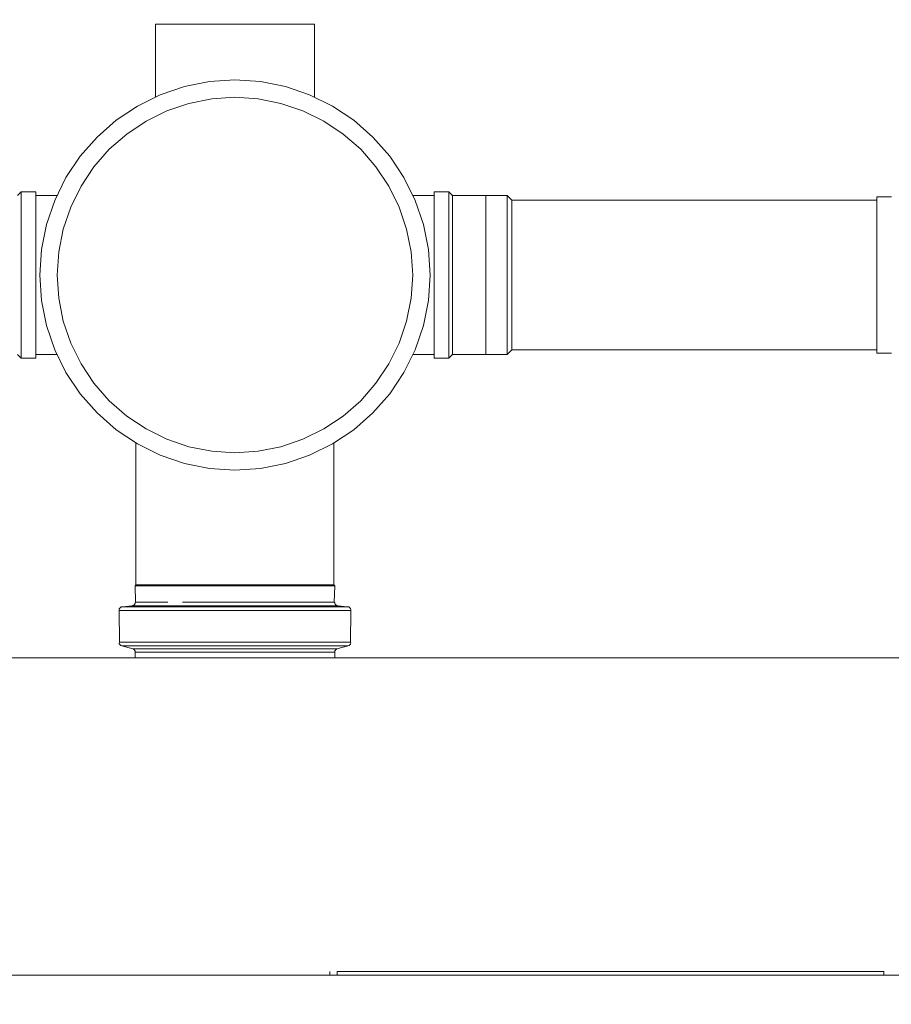
# Model space of a CAD drawing. Units: centimetres. Extents: x -17366 to -15244, y 30230 to 30973.
# Drawn here: x -15511 to -15487, y 30556 to 30583 of the extents above; entities that cross this region are included whole.
import ezdxf

# ---------------------------------------------------------------- set-up
doc = ezdxf.new("R2010")
doc.units = ezdxf.units.CM
doc.layers.get('0').update_dxf_attribs({"color": 4, "lineweight": 0})
doc.layers.get('DEFPOINTS').update_dxf_attribs({"lineweight": 0})
for name, color, linetype, lineweight in [('Alvenaria tanque', 2, 'Continuous', 0), ('Cotas isométrico', 1, 'Continuous', 0), ('Fundação tanque', 4, 'Continuous', 0), ('Instalação sanitaria tanque', 4, 'Continuous', 0)]:
    doc.layers.add(name, color=color, linetype=linetype, lineweight=lineweight)
doc.styles.add('STYLE-LETRAS', font='LETRAS.SHX')
doc.dimstyles.get("Standard").update_dxf_attribs({"dimscale": 10, "dimtxt": 0.45, "dimasz": 0.95, "dimexe": 0.225, "dimexo": 1.5, "dimgap": 0.225, "dimtad": 1, "dimdec": 0, "dimzin": 1, "dimdsep": 46, "dimtxsty": 'STYLE-LETRAS', "dimblk": 'DOTSMALL', "dimcen": 0, "dimadec": 0, "dimazin": 0, "dimtfac": 1, "dimtdec": 0, "dimtofl": 0, "dimtmove": 0, "dimatfit": 3, "dimfxl": 1, "dimtolj": 1, "dimtzin": 1, "dimarcsym": 0})

# ---------------------------------------------------------------- blocks, each defined once
blk = doc.blocks.new('_DotSmall')
at = {"color": 0, "linetype": 'ByBlock', "const_width": 0.5}
blk.add_lwpolyline([(-0.0625, 0, 1), (0.0625, 0, 1)], format="xyb", close=True, dxfattribs=at)
blk = doc.blocks.new('*D11')
at = {"layer": 'Cotas isométrico', "color": 0, "linetype": 'ByBlock', "lineweight": -2, "transparency": 16777216}
for p, q in [((-15505.071, 30595.947), (-15505.071, 30710.72)), ((-15473.429, 30594.224), (-15473.429, 30710.72)), ((-15473.429, 30708.47), (-15505.071, 30708.47))]:
    blk.add_line(p, q, dxfattribs=at)
at = {"layer": 'DEFPOINTS', "color": 0, "transparency": 16777216}
for p in [(-15505.071, 30708.47), (-15505.071, 30580.947), (-15473.429, 30579.224)]:
    blk.add_point(p, dxfattribs=at)
at = {"layer": 'Cotas isométrico', "color": 0, "lineweight": -2, "transparency": 16777216, "xscale": 9.5, "yscale": 9.5, "zscale": 9.5, "rotation": 180}
blk.add_blockref('_DotSmall', (-15505.071, 30708.47), dxfattribs=at)
at = {"layer": 'Cotas isométrico', "color": 0, "lineweight": -2, "transparency": 16777216, "xscale": 9.5, "yscale": 9.5, "zscale": 9.5}
blk.add_blockref('_DotSmall', (-15473.429, 30708.47), dxfattribs=at)
at = {"layer": 'Cotas isométrico', "color": 0, "transparency": 16777216, "insert": (-15489.25, 30703.97), "char_height": 4.5, "attachment_point": 5, "rotation": 180, "style": 'STYLE-LETRAS'}
blk.add_mtext('\\A1;32', dxfattribs=at)
blk = doc.blocks.new('*D18')
at = {"layer": 'Cotas isométrico', "color": 0, "linetype": 'ByBlock', "lineweight": -2, "transparency": 16777216}
for p, q in [((-15524.946, 30576.072), (-15611.307, 30576.072)), ((-15609.057, 30565.572), (-15609.057, 30576.072)), ((-15563.171, 30565.572), (-15611.307, 30565.572))]:
    blk.add_line(p, q, dxfattribs=at)
at = {"layer": 'DEFPOINTS', "color": 0, "transparency": 16777216}
for p in [(-15609.057, 30576.072), (-15509.946, 30576.072), (-15548.171, 30565.572)]:
    blk.add_point(p, dxfattribs=at)
at = {"layer": 'Cotas isométrico', "color": 0, "lineweight": -2, "transparency": 16777216, "xscale": 9.5, "yscale": 9.5, "zscale": 9.5}
for p, rotation in [((-15609.057, 30576.072), 90), ((-15609.057, 30565.572), 270)]:
    blk.add_blockref('_DotSmall', p, dxfattribs=dict(at, rotation=rotation))
at = {"layer": 'Cotas isométrico', "color": 0, "transparency": 16777216, "insert": (-15604.557, 30570.822), "char_height": 4.5, "attachment_point": 5, "rotation": 270, "style": 'STYLE-LETRAS'}
blk.add_mtext('\\A1;10', dxfattribs=at)
blk = doc.blocks.new('*D51')
at = {"layer": 'Cotas isométrico', "color": 0, "linetype": 'ByBlock', "lineweight": -2, "transparency": 16777216}
for p, q in [((-15556.676, 30541.972), (-15556.676, 30508.328)), ((-15456.675, 30541.972), (-15456.675, 30508.328)), ((-15456.675, 30510.578), (-15556.676, 30510.578))]:
    blk.add_line(p, q, dxfattribs=at)
at = {"layer": 'DEFPOINTS', "color": 0, "transparency": 16777216}
for p in [(-15556.676, 30556.972), (-15456.675, 30556.972), (-15556.676, 30510.578)]:
    blk.add_point(p, dxfattribs=at)
at = {"layer": 'Cotas isométrico', "color": 0, "lineweight": -2, "transparency": 16777216, "xscale": 9.5, "yscale": 9.5, "zscale": 9.5, "rotation": 180}
blk.add_blockref('_DotSmall', (-15556.676, 30510.578), dxfattribs=at)
at = {"layer": 'Cotas isométrico', "color": 0, "lineweight": -2, "transparency": 16777216, "xscale": 9.5, "yscale": 9.5, "zscale": 9.5}
blk.add_blockref('_DotSmall', (-15456.675, 30510.578), dxfattribs=at)
at = {"layer": 'Cotas isométrico', "color": 0, "transparency": 16777216, "insert": (-15496.406, 30506.078), "char_height": 4.5, "attachment_point": 5, "rotation": 180, "style": 'STYLE-LETRAS'}
blk.add_mtext('\\A1;100', dxfattribs=at)

msp = doc.modelspace()

# ---------------------------------------------------------------- linework, layer by layer
at = {"layer": 'Alvenaria tanque', "linetype": 'Continuous', "lineweight": 0}
for p, q in [((-15502.273, 30556.972), (-15502.273, 30556.972)), ((-15502.273, 30556.972), (-15502.273, 30556.972)), ((-15487.074, 30556.972), (-15487.074, 30556.972)), ((-15487.074, 30556.972), (-15487.074, 30556.972))]:
    msp.add_line(p, q, dxfattribs=at)
at = {"layer": 'Alvenaria tanque', "linetype": 'Continuous', "lineweight": 0, "flags": 128}
msp.add_lwpolyline([(-15571.671, 30556.872), (-15441.675, 30556.872)], close=True, dxfattribs=at)
for points in [[(-15502.473, 30556.972), (-15502.473, 30556.972), (-15502.473, 30556.872)], [(-15502.273, 30556.972), (-15502.273, 30556.872)], [(-15502.273, 30556.972), (-15502.273, 30556.972), (-15487.274, 30556.972), (-15487.274, 30556.972), (-15487.274, 30556.872)]]:
    msp.add_lwpolyline(points, dxfattribs=at)
at = {"layer": 'Fundação tanque', "linetype": 'Continuous', "lineweight": 0, "flags": 128}
for points in [[(-15466.174, 30625.57), (-15466.174, 30565.572), (-15528.609, 30565.572)], [(-15466.174, 30565.572), (-15528.609, 30565.572)]]:
    msp.add_lwpolyline(points, dxfattribs=at)
at = {"layer": 'Instalação sanitaria tanque', "linetype": 'Continuous', "lineweight": 0}
for p, q in [((-15508.854, 30579.855), (-15508.854, 30579.855)), ((-15508.518, 30579.519), (-15508.518, 30579.519)), ((-15509.316, 30579.328), (-15509.316, 30579.328)), ((-15508.939, 30579.039), (-15508.939, 30579.039)), ((-15509.705, 30578.747), (-15509.705, 30578.747)), ((-15510.014, 30578.119), (-15510.014, 30578.119)), ((-15500.568, 30577.937), (-15500.568, 30577.937)), ((-15510.239, 30577.456), (-15510.239, 30577.456)), ((-15509.78, 30577.333), (-15509.78, 30577.333)), ((-15510.421, 30576.072), (-15510.421, 30576.072)), ((-15500.197, 30576.072), (-15500.197, 30576.072)), ((-15500.238, 30575.435), (-15500.238, 30575.435)), ((-15510.376, 30575.373), (-15510.376, 30575.373)), ((-15510.239, 30574.687), (-15510.239, 30574.687)), ((-15500.363, 30574.81), (-15500.363, 30574.81)), ((-15509.575, 30574.206), (-15509.575, 30574.206)), ((-15510.014, 30574.024), (-15510.014, 30574.024)), ((-15499.609, 30573.811), (-15499.609, 30573.792)), ((-15499.209, 30573.811), (-15499.209, 30573.792)), ((-15498.192, 30573.892), (-15497.609, 30573.892)), ((-15497.609, 30573.91), (-15497.609, 30573.892)), ((-15509.705, 30573.397), (-15509.705, 30573.397)), ((-15509.316, 30572.815), (-15509.316, 30572.815)), ((-15501.624, 30572.625), (-15501.624, 30572.625)), ((-15508.854, 30572.289), (-15508.854, 30572.289))]:
    msp.add_line(p, q, dxfattribs=at)
at = {"layer": 'Instalação sanitaria tanque', "linetype": 'Continuous', "lineweight": 0, "flags": 128}
for points in [[(-15507.251, 30582.951), (-15507.251, 30580.949)], [(-15507.251, 30582.951), (-15507.177, 30582.951), (-15506.959, 30582.951)], [(-15506.959, 30582.951), (-15506.613, 30582.951)], [(-15506.613, 30582.951), (-15506.161, 30582.951)], [(-15506.161, 30582.951), (-15505.636, 30582.951)], [(-15505.071, 30582.951), (-15505.636, 30582.951)], [(-15505.071, 30582.951), (-15504.507, 30582.951), (-15503.982, 30582.951)], [(-15503.982, 30582.951), (-15503.53, 30582.951), (-15503.184, 30582.951)], [(-15503.184, 30582.951), (-15502.966, 30582.951), (-15502.892, 30582.951)], [(-15502.892, 30582.951), (-15502.892, 30580.949)], [(-15505.071, 30581.421), (-15505.77, 30581.376), (-15506.456, 30581.239), (-15507.119, 30581.014), (-15507.746, 30580.705), (-15508.328, 30580.316), (-15508.854, 30579.855), (-15509.316, 30579.328), (-15509.705, 30578.747), (-15510.014, 30578.119), (-15510.239, 30577.456), (-15510.376, 30576.77), (-15510.376, 30576.77), (-15510.421, 30576.072), (-15510.376, 30575.373), (-15510.239, 30574.687), (-15510.014, 30574.024), (-15510.014, 30574.024), (-15509.705, 30573.397), (-15509.316, 30572.815), (-15508.854, 30572.289), (-15508.328, 30571.827), (-15507.746, 30571.439), (-15507.119, 30571.129), (-15506.456, 30570.904), (-15505.77, 30570.768), (-15505.071, 30570.722)], [(-15505.071, 30581.421), (-15504.373, 30581.376), (-15503.687, 30581.239), (-15503.024, 30581.014), (-15502.397, 30580.705), (-15501.815, 30580.316), (-15501.289, 30579.855), (-15500.827, 30579.328), (-15500.438, 30578.747), (-15500.129, 30578.119), (-15499.904, 30577.456), (-15499.767, 30576.77), (-15499.722, 30576.072), (-15499.767, 30575.373), (-15499.904, 30574.687), (-15500.129, 30574.024), (-15500.438, 30573.397), (-15500.827, 30572.815), (-15501.289, 30572.289), (-15501.815, 30571.827), (-15502.397, 30571.439), (-15503.024, 30571.129), (-15503.687, 30570.904), (-15504.373, 30570.768), (-15505.071, 30570.722)], [(-15505.071, 30581.421), (-15505.071, 30581.421)], [(-15505.071, 30580.947), (-15505.708, 30580.905), (-15506.333, 30580.78), (-15506.937, 30580.575), (-15507.509, 30580.293), (-15508.039, 30579.939), (-15508.518, 30579.519), (-15508.939, 30579.039), (-15509.293, 30578.509), (-15509.575, 30577.937), (-15509.78, 30577.333), (-15509.905, 30576.708), (-15509.946, 30576.072), (-15509.905, 30575.435), (-15509.78, 30574.81), (-15509.575, 30574.206), (-15509.293, 30573.634), (-15508.939, 30573.104), (-15508.518, 30572.625), (-15508.039, 30572.204), (-15507.509, 30571.85), (-15506.937, 30571.568), (-15506.333, 30571.363), (-15505.708, 30571.239), (-15505.071, 30571.197)], [(-15505.071, 30580.947), (-15505.708, 30580.905), (-15505.708, 30580.905), (-15506.333, 30580.78), (-15506.937, 30580.575), (-15507.509, 30580.293), (-15508.039, 30579.939), (-15508.518, 30579.519), (-15508.939, 30579.039), (-15509.293, 30578.509), (-15509.575, 30577.937), (-15509.575, 30577.937), (-15509.78, 30577.333), (-15509.905, 30576.708), (-15509.946, 30576.072), (-15509.946, 30576.072), (-15509.905, 30575.435), (-15509.905, 30575.435), (-15509.78, 30574.81), (-15509.78, 30574.81), (-15509.575, 30574.206), (-15509.293, 30573.634), (-15508.939, 30573.104), (-15508.518, 30572.625), (-15508.518, 30572.625), (-15508.039, 30572.204), (-15507.509, 30571.85), (-15506.937, 30571.568), (-15506.333, 30571.363), (-15505.708, 30571.239), (-15505.071, 30571.197)], [(-15505.071, 30580.947), (-15504.435, 30580.905), (-15503.81, 30580.78), (-15503.206, 30580.575), (-15502.634, 30580.293), (-15502.104, 30579.939), (-15501.624, 30579.519), (-15501.204, 30579.039), (-15500.85, 30578.509), (-15500.568, 30577.937), (-15500.363, 30577.333), (-15500.238, 30576.708), (-15500.197, 30576.072), (-15500.238, 30575.435), (-15500.363, 30574.81), (-15500.568, 30574.206), (-15500.85, 30573.634), (-15501.204, 30573.104), (-15501.624, 30572.625), (-15502.104, 30572.204), (-15502.634, 30571.85), (-15503.206, 30571.568), (-15503.81, 30571.363), (-15504.435, 30571.239), (-15505.071, 30571.197)], [(-15505.071, 30580.947), (-15504.435, 30580.905), (-15504.435, 30580.905), (-15503.81, 30580.78), (-15503.206, 30580.575), (-15502.634, 30580.293), (-15502.634, 30580.293), (-15502.104, 30579.939), (-15501.624, 30579.519), (-15501.624, 30579.519), (-15501.204, 30579.039), (-15501.204, 30579.039), (-15500.85, 30578.509), (-15500.568, 30577.937), (-15500.363, 30577.333), (-15500.363, 30577.333), (-15500.238, 30576.708), (-15500.197, 30576.072), (-15500.238, 30575.435), (-15500.363, 30574.81), (-15500.568, 30574.206), (-15500.568, 30574.206), (-15500.85, 30573.634), (-15501.204, 30573.104), (-15501.624, 30572.625), (-15502.104, 30572.204), (-15502.104, 30572.204), (-15502.634, 30571.85), (-15502.634, 30571.85), (-15503.206, 30571.568), (-15503.81, 30571.363), (-15504.435, 30571.239), (-15505.071, 30571.197)], [(-15505.071, 30580.947), (-15505.071, 30580.947)], [(-15506.333, 30580.78), (-15506.333, 30580.78)], [(-15503.81, 30580.78), (-15503.81, 30580.78)], [(-15503.206, 30580.575), (-15503.206, 30580.575)], [(-15502.104, 30579.939), (-15502.104, 30579.939)], [(-15509.293, 30578.509), (-15509.293, 30578.509)], [(-15500.85, 30578.509), (-15500.85, 30578.509)], [(-15510.934, 30578.352), (-15511.034, 30578.252)], [(-15510.934, 30578.352), (-15510.934, 30578.332), (-15510.934, 30578.274), (-15510.934, 30578.178), (-15510.934, 30578.046), (-15510.934, 30577.88), (-15510.934, 30577.684), (-15510.934, 30577.46), (-15510.934, 30577.212), (-15510.934, 30576.944), (-15510.934, 30576.662), (-15510.934, 30576.369), (-15510.934, 30576.072), (-15510.934, 30575.774), (-15510.934, 30575.482), (-15510.934, 30575.199), (-15510.934, 30574.932), (-15510.934, 30574.684), (-15510.934, 30574.46), (-15510.934, 30574.263), (-15510.934, 30574.097), (-15510.934, 30573.965), (-15510.934, 30573.869), (-15510.934, 30573.811), (-15510.934, 30573.792), (-15510.534, 30573.792)], [(-15510.934, 30578.352), (-15510.534, 30578.352), (-15510.534, 30578.332), (-15510.534, 30578.274), (-15510.534, 30578.178), (-15510.534, 30578.046), (-15510.534, 30577.88), (-15510.534, 30577.684), (-15510.534, 30577.46), (-15510.534, 30577.212), (-15510.534, 30576.944), (-15510.534, 30576.662), (-15510.534, 30576.369), (-15510.534, 30576.072), (-15510.534, 30575.774), (-15510.534, 30575.482), (-15510.534, 30575.199), (-15510.534, 30574.932), (-15510.534, 30574.684), (-15510.534, 30574.46), (-15510.534, 30574.263), (-15510.534, 30574.097), (-15510.534, 30573.965), (-15510.534, 30573.869), (-15510.534, 30573.811), (-15510.534, 30573.792)], [(-15510.934, 30578.352), (-15510.934, 30578.332)], [(-15510.534, 30578.352), (-15510.534, 30578.332)], [(-15509.949, 30578.252), (-15510.534, 30578.252)], [(-15499.609, 30578.252), (-15500.194, 30578.252)], [(-15499.609, 30578.352), (-15499.609, 30578.332), (-15499.609, 30578.274), (-15499.609, 30578.178), (-15499.609, 30578.046), (-15499.609, 30577.88), (-15499.609, 30577.684), (-15499.609, 30577.46), (-15499.609, 30577.212), (-15499.609, 30576.944), (-15499.609, 30576.662), (-15499.609, 30576.369), (-15499.609, 30576.072), (-15499.609, 30575.774), (-15499.609, 30575.482), (-15499.609, 30575.199), (-15499.609, 30574.932), (-15499.609, 30574.684), (-15499.609, 30574.46), (-15499.609, 30574.263), (-15499.609, 30574.097), (-15499.609, 30573.965), (-15499.609, 30573.869), (-15499.609, 30573.811), (-15499.609, 30573.792), (-15499.209, 30573.792)], [(-15499.609, 30578.352), (-15499.609, 30578.332)], [(-15499.609, 30578.352), (-15499.209, 30578.352), (-15499.209, 30578.332), (-15499.209, 30578.274), (-15499.209, 30578.178), (-15499.209, 30578.046), (-15499.209, 30577.88), (-15499.209, 30577.684), (-15499.209, 30577.46), (-15499.209, 30577.212), (-15499.209, 30576.944), (-15499.209, 30576.662), (-15499.209, 30576.369), (-15499.209, 30576.072), (-15499.209, 30575.774), (-15499.209, 30575.482), (-15499.209, 30575.199), (-15499.209, 30574.932), (-15499.209, 30574.684), (-15499.209, 30574.46), (-15499.209, 30574.263), (-15499.209, 30574.097), (-15499.209, 30573.965), (-15499.209, 30573.869), (-15499.209, 30573.811), (-15499.209, 30573.792)], [(-15499.209, 30578.352), (-15499.109, 30578.252), (-15499.109, 30578.233), (-15499.109, 30578.177), (-15499.109, 30578.086), (-15499.109, 30577.96), (-15499.109, 30577.801), (-15499.109, 30577.613), (-15499.109, 30577.399), (-15499.109, 30577.162), (-15499.109, 30576.906), (-15499.109, 30576.636), (-15499.109, 30576.356), (-15499.109, 30576.072), (-15499.109, 30575.787), (-15499.109, 30575.507), (-15499.109, 30575.237), (-15499.109, 30574.982), (-15499.109, 30574.745), (-15499.109, 30574.53), (-15499.109, 30574.342), (-15499.109, 30574.184), (-15499.109, 30574.058), (-15499.109, 30573.966), (-15499.109, 30573.91), (-15499.109, 30573.892), (-15499.209, 30573.792)], [(-15499.209, 30578.352), (-15499.209, 30578.332)], [(-15498.192, 30578.252), (-15499.128, 30578.252)], [(-15498.192, 30578.252), (-15498.192, 30578.177), (-15498.192, 30577.96), (-15498.192, 30577.613), (-15498.192, 30577.162), (-15498.192, 30576.636), (-15498.192, 30576.072), (-15498.192, 30575.507), (-15498.192, 30574.982), (-15498.192, 30574.53), (-15498.192, 30574.184), (-15498.192, 30573.966), (-15498.192, 30573.892), (-15499.128, 30573.892)], [(-15498.192, 30578.252), (-15497.609, 30578.252), (-15497.609, 30578.233), (-15497.609, 30578.177), (-15497.609, 30578.086), (-15497.609, 30577.96), (-15497.609, 30577.801), (-15497.609, 30577.613), (-15497.609, 30577.399), (-15497.609, 30577.162), (-15497.609, 30576.906), (-15497.609, 30576.636), (-15497.609, 30576.356), (-15497.609, 30576.072), (-15497.609, 30575.787), (-15497.609, 30575.507), (-15497.609, 30575.237), (-15497.609, 30574.982), (-15497.609, 30574.745), (-15497.609, 30574.53), (-15497.609, 30574.342), (-15497.609, 30574.184), (-15497.609, 30574.058), (-15497.609, 30573.966), (-15497.609, 30573.91), (-15497.609, 30573.892)], [(-15497.609, 30578.252), (-15497.609, 30578.233)], [(-15497.609, 30578.252), (-15497.479, 30578.122), (-15497.479, 30578.104), (-15497.479, 30578.052), (-15497.479, 30577.966), (-15497.479, 30577.847), (-15497.479, 30577.698), (-15497.479, 30577.521), (-15497.479, 30577.32), (-15497.479, 30577.097), (-15497.479, 30576.856), (-15497.479, 30576.602), (-15497.479, 30576.339), (-15497.479, 30576.072), (-15497.479, 30575.804), (-15497.479, 30575.541), (-15497.479, 30575.287), (-15497.479, 30575.047), (-15497.479, 30574.824), (-15497.479, 30574.622), (-15497.479, 30574.445), (-15497.479, 30574.296), (-15497.479, 30574.178), (-15497.479, 30574.092), (-15497.479, 30574.039), (-15497.479, 30574.022), (-15487.469, 30574.022)], [(-15487.069, 30578.212), (-15487.469, 30578.212), (-15487.469, 30578.193), (-15487.469, 30578.139), (-15487.469, 30578.049), (-15487.469, 30577.925), (-15487.469, 30577.769), (-15487.469, 30577.585), (-15487.469, 30577.374), (-15487.469, 30577.142), (-15487.469, 30576.891), (-15487.469, 30576.626), (-15487.469, 30576.351), (-15487.469, 30576.072), (-15487.469, 30575.792), (-15487.469, 30575.518), (-15487.469, 30575.253), (-15487.469, 30575.002), (-15487.469, 30574.769), (-15487.469, 30574.559), (-15487.469, 30574.374), (-15487.469, 30574.218), (-15487.469, 30574.095), (-15487.469, 30574.005), (-15487.469, 30573.95), (-15487.469, 30573.932)], [(-15487.469, 30578.212), (-15487.469, 30578.193)], [(-15497.479, 30578.122), (-15497.479, 30578.104)], [(-15497.479, 30578.122), (-15487.469, 30578.122)], [(-15509.905, 30576.708), (-15509.905, 30576.708)], [(-15500.238, 30576.708), (-15500.238, 30576.708)], [(-15511.034, 30573.892), (-15510.934, 30573.792)], [(-15510.934, 30573.811), (-15510.934, 30573.792)], [(-15509.949, 30573.892), (-15510.534, 30573.892)], [(-15510.534, 30573.811), (-15510.534, 30573.792)], [(-15499.609, 30573.892), (-15500.194, 30573.892)], [(-15497.479, 30574.039), (-15497.479, 30574.022), (-15497.609, 30573.892)], [(-15487.469, 30573.95), (-15487.469, 30573.932)], [(-15487.069, 30573.932), (-15487.469, 30573.932)], [(-15509.293, 30573.634), (-15509.293, 30573.634)], [(-15500.85, 30573.634), (-15500.85, 30573.634)], [(-15508.939, 30573.104), (-15508.939, 30573.104)], [(-15501.204, 30573.104), (-15501.204, 30573.104)], [(-15507.786, 30571.465), (-15507.786, 30567.577), (-15507.806, 30567.549), (-15507.795, 30567.099), (-15507.807, 30567.086), (-15507.81, 30567.073), (-15507.814, 30567.06), (-15507.82, 30567.049), (-15507.827, 30567.038), (-15507.836, 30567.028), (-15507.846, 30567.019), (-15507.856, 30567.012), (-15507.868, 30567.006), (-15507.88, 30567.002), (-15507.893, 30566.999), (-15507.898, 30566.999), (-15508.147, 30566.976), (-15508.167, 30566.975), (-15508.177, 30566.973), (-15508.19, 30566.969), (-15508.201, 30566.963), (-15508.212, 30566.956), (-15508.222, 30566.947), (-15508.231, 30566.937), (-15508.238, 30566.926), (-15508.244, 30566.915), (-15508.248, 30566.902), (-15508.251, 30566.889), (-15508.251, 30566.876), (-15508.238, 30566), (-15508.251, 30565.987), (-15508.248, 30565.974), (-15508.244, 30565.962), (-15508.238, 30565.95), (-15508.231, 30565.939), (-15508.222, 30565.929), (-15508.212, 30565.921), (-15508.201, 30565.913), (-15508.19, 30565.908), (-15508.177, 30565.903), (-15507.869, 30565.824), (-15507.868, 30565.82), (-15507.856, 30565.814), (-15507.846, 30565.807), (-15507.836, 30565.798), (-15507.827, 30565.788), (-15507.82, 30565.777), (-15507.814, 30565.765), (-15507.81, 30565.753), (-15507.807, 30565.74), (-15507.806, 30565.727), (-15507.806, 30565.572)], [(-15502.357, 30571.465), (-15502.357, 30567.577), (-15502.337, 30567.549), (-15502.348, 30567.099), (-15502.336, 30567.086), (-15502.333, 30567.073), (-15502.329, 30567.06), (-15502.323, 30567.049), (-15502.316, 30567.038), (-15502.307, 30567.028), (-15502.297, 30567.019), (-15502.287, 30567.012), (-15502.275, 30567.006), (-15502.262, 30567.002), (-15502.25, 30566.999), (-15502.245, 30566.999), (-15501.996, 30566.976), (-15502.101, 30566.976), (-15502.307, 30566.976), (-15502.607, 30566.976)], [(-15507.713, 30567.549), (-15507.783, 30567.549), (-15507.806, 30567.549), (-15507.795, 30567.099), (-15507.807, 30567.086)], [(-15507.783, 30567.549), (-15507.806, 30567.549)], [(-15507.694, 30567.577), (-15507.763, 30567.577), (-15507.786, 30567.577)], [(-15507.763, 30567.577), (-15507.786, 30567.577)], [(-15507.598, 30567.549), (-15507.713, 30567.549)], [(-15507.423, 30567.577), (-15507.58, 30567.577), (-15507.694, 30567.577)], [(-15507.44, 30567.549), (-15507.598, 30567.549)], [(-15506.736, 30567.549), (-15507.005, 30567.549), (-15507.241, 30567.549), (-15507.44, 30567.549)], [(-15507.225, 30567.577), (-15507.423, 30567.577)], [(-15505.774, 30567.577), (-15506.11, 30567.577), (-15506.429, 30567.577), (-15506.724, 30567.577), (-15506.991, 30567.577), (-15507.225, 30567.577)], [(-15506.439, 30567.549), (-15506.736, 30567.549)], [(-15506.118, 30567.549), (-15506.439, 30567.549)], [(-15505.071, 30567.549), (-15505.428, 30567.549), (-15505.779, 30567.549), (-15506.118, 30567.549)], [(-15505.426, 30567.577), (-15505.774, 30567.577)], [(-15505.071, 30567.577), (-15505.426, 30567.577)], [(-15503.714, 30567.577), (-15504.033, 30567.577), (-15504.369, 30567.577), (-15504.717, 30567.577), (-15505.071, 30567.577)], [(-15504.025, 30567.549), (-15504.364, 30567.549), (-15504.715, 30567.549), (-15505.071, 30567.549)], [(-15503.704, 30567.549), (-15504.025, 30567.549)], [(-15502.72, 30567.577), (-15502.918, 30567.577), (-15503.152, 30567.577), (-15503.419, 30567.577), (-15503.714, 30567.577)], [(-15502.902, 30567.549), (-15503.138, 30567.549), (-15503.407, 30567.549), (-15503.704, 30567.549)], [(-15502.703, 30567.549), (-15502.902, 30567.549)], [(-15502.38, 30567.577), (-15502.449, 30567.577), (-15502.563, 30567.577), (-15502.72, 30567.577)], [(-15502.545, 30567.549), (-15502.703, 30567.549)], [(-15502.36, 30567.549), (-15502.43, 30567.549), (-15502.545, 30567.549)], [(-15502.357, 30567.577), (-15502.38, 30567.577)], [(-15502.357, 30567.577), (-15502.38, 30567.577)], [(-15502.337, 30567.549), (-15502.36, 30567.549)], [(-15502.337, 30567.549), (-15502.36, 30567.549)], [(-15502.337, 30567.549), (-15502.348, 30567.099), (-15502.336, 30567.086)], [(-15506.914, 30567.099), (-15507.254, 30567.099), (-15507.52, 30567.099), (-15507.702, 30567.099), (-15507.795, 30567.099)], [(-15505.071, 30567.099), (-15505.574, 30567.099), (-15506.059, 30567.099)], [(-15504.569, 30567.099), (-15505.071, 30567.099)], [(-15503.632, 30567.099), (-15504.084, 30567.099), (-15504.569, 30567.099)], [(-15503.229, 30567.099), (-15503.632, 30567.099)], [(-15502.441, 30567.099), (-15502.623, 30567.099), (-15502.889, 30567.099), (-15503.229, 30567.099)], [(-15502.348, 30567.099), (-15502.441, 30567.099)], [(-15508.224, 30566.876), (-15508.251, 30566.876), (-15508.238, 30566), (-15508.251, 30565.987)], [(-15508.143, 30566.876), (-15508.224, 30566.876)], [(-15507.873, 30566.999), (-15507.898, 30566.999), (-15508.147, 30566.976), (-15508.147, 30566.976), (-15508.167, 30566.975)], [(-15505.071, 30566.976), (-15505.639, 30566.976), (-15506.187, 30566.976), (-15506.697, 30566.976), (-15507.152, 30566.976), (-15507.536, 30566.976), (-15507.836, 30566.976), (-15508.042, 30566.976), (-15508.147, 30566.976)], [(-15508.009, 30566.876), (-15508.143, 30566.876)], [(-15507.825, 30566.876), (-15508.009, 30566.876)], [(-15507.873, 30566.999), (-15507.898, 30566.999)], [(-15507.801, 30566.999), (-15507.873, 30566.999)], [(-15507.594, 30566.876), (-15507.825, 30566.876)], [(-15507.519, 30566.999), (-15507.683, 30566.999), (-15507.801, 30566.999)], [(-15507.32, 30566.876), (-15507.594, 30566.876)], [(-15507.314, 30566.999), (-15507.519, 30566.999)], [(-15507.007, 30566.876), (-15507.32, 30566.876)], [(-15506.485, 30566.999), (-15506.792, 30566.999), (-15507.07, 30566.999), (-15507.314, 30566.999)], [(-15506.288, 30566.876), (-15506.661, 30566.876), (-15507.007, 30566.876)], [(-15506.153, 30566.999), (-15506.485, 30566.999)], [(-15504.248, 30566.876), (-15504.656, 30566.876), (-15505.071, 30566.876), (-15505.487, 30566.876), (-15505.894, 30566.876), (-15506.288, 30566.876)], [(-15505.44, 30566.999), (-15505.803, 30566.999), (-15506.153, 30566.999)], [(-15504.703, 30566.999), (-15505.071, 30566.999), (-15505.44, 30566.999)], [(-15504.504, 30566.976), (-15505.071, 30566.976)], [(-15504.34, 30566.999), (-15504.703, 30566.999)], [(-15503.446, 30566.976), (-15503.956, 30566.976), (-15504.504, 30566.976)], [(-15503.658, 30566.999), (-15503.99, 30566.999), (-15504.34, 30566.999)], [(-15503.855, 30566.876), (-15504.248, 30566.876)], [(-15503.482, 30566.876), (-15503.855, 30566.876)], [(-15503.351, 30566.999), (-15503.658, 30566.999)], [(-15503.136, 30566.876), (-15503.482, 30566.876)], [(-15502.607, 30566.976), (-15502.991, 30566.976), (-15503.446, 30566.976)], [(-15503.073, 30566.999), (-15503.351, 30566.999)], [(-15502.823, 30566.876), (-15503.136, 30566.876)], [(-15502.829, 30566.999), (-15503.073, 30566.999)], [(-15502.624, 30566.999), (-15502.829, 30566.999)], [(-15502.549, 30566.876), (-15502.823, 30566.876)], [(-15502.46, 30566.999), (-15502.624, 30566.999)], [(-15502.318, 30566.876), (-15502.549, 30566.876)], [(-15502.342, 30566.999), (-15502.46, 30566.999)], [(-15501.892, 30566.876), (-15501.905, 30566), (-15501.892, 30565.987), (-15501.895, 30565.974), (-15501.899, 30565.962), (-15501.905, 30565.95), (-15501.912, 30565.939), (-15501.921, 30565.929), (-15501.931, 30565.921), (-15501.942, 30565.913), (-15501.953, 30565.908), (-15501.966, 30565.903), (-15502.274, 30565.824), (-15502.275, 30565.82), (-15502.275, 30565.82), (-15502.37, 30565.824)], [(-15502.269, 30566.999), (-15502.342, 30566.999)], [(-15502.134, 30566.876), (-15502.318, 30566.876)], [(-15502.245, 30566.999), (-15502.269, 30566.999)], [(-15502.245, 30566.999), (-15502.269, 30566.999)], [(-15502.245, 30566.999), (-15501.996, 30566.976), (-15501.974, 30566.975), (-15501.966, 30566.973), (-15501.953, 30566.969), (-15501.942, 30566.963), (-15501.931, 30566.956), (-15501.921, 30566.947), (-15501.912, 30566.937), (-15501.905, 30566.926), (-15501.899, 30566.915), (-15501.895, 30566.902), (-15501.892, 30566.889), (-15501.892, 30566.876), (-15501.919, 30566.876)], [(-15502, 30566.876), (-15502.134, 30566.876)], [(-15501.892, 30566.876), (-15501.905, 30566), (-15502.013, 30566)], [(-15501.919, 30566.876), (-15502, 30566.876)], [(-15501.996, 30566.976), (-15501.974, 30566.975)], [(-15508.13, 30566), (-15508.238, 30566)], [(-15507.918, 30566), (-15508.13, 30566)], [(-15507.214, 30566), (-15507.609, 30566), (-15507.918, 30566)], [(-15506.745, 30566), (-15507.214, 30566)], [(-15505.656, 30566), (-15506.22, 30566), (-15506.745, 30566)], [(-15504.487, 30566), (-15505.071, 30566), (-15505.656, 30566)], [(-15503.397, 30566), (-15503.923, 30566), (-15504.487, 30566)], [(-15502.929, 30566), (-15503.397, 30566)], [(-15502.534, 30566), (-15502.929, 30566)], [(-15502.225, 30566), (-15502.534, 30566)], [(-15502.013, 30566), (-15502.225, 30566)], [(-15501.905, 30566), (-15501.892, 30565.987)], [(-15507.941, 30565.903), (-15508.071, 30565.903), (-15508.151, 30565.903), (-15508.177, 30565.903)], [(-15508.177, 30565.903), (-15507.869, 30565.824)], [(-15508.151, 30565.903), (-15508.177, 30565.903)], [(-15507.535, 30565.903), (-15507.761, 30565.903), (-15507.941, 30565.903)], [(-15507.586, 30565.824), (-15507.773, 30565.824), (-15507.869, 30565.824)], [(-15504.715, 30565.727), (-15505.071, 30565.727), (-15505.428, 30565.727), (-15505.779, 30565.727), (-15506.118, 30565.727), (-15506.439, 30565.727), (-15506.736, 30565.727), (-15507.005, 30565.727), (-15507.241, 30565.727), (-15507.44, 30565.727), (-15507.598, 30565.727), (-15507.713, 30565.727), (-15507.783, 30565.727), (-15507.806, 30565.727)], [(-15507.783, 30565.727), (-15507.806, 30565.727)], [(-15507.313, 30565.824), (-15507.586, 30565.824)], [(-15505.071, 30565.903), (-15505.477, 30565.903), (-15505.875, 30565.903), (-15506.26, 30565.903), (-15506.624, 30565.903), (-15506.962, 30565.903), (-15507.268, 30565.903), (-15507.535, 30565.903)], [(-15506.55, 30565.824), (-15506.964, 30565.824), (-15507.313, 30565.824)], [(-15505.588, 30565.824), (-15506.086, 30565.824), (-15506.55, 30565.824)], [(-15504.057, 30565.824), (-15504.555, 30565.824), (-15505.071, 30565.824), (-15505.588, 30565.824)], [(-15504.666, 30565.903), (-15505.071, 30565.903)], [(-15503.704, 30565.727), (-15504.025, 30565.727), (-15504.364, 30565.727), (-15504.715, 30565.727)], [(-15504.268, 30565.903), (-15504.666, 30565.903)], [(-15503.883, 30565.903), (-15504.268, 30565.903)], [(-15503.593, 30565.824), (-15504.057, 30565.824)], [(-15503.519, 30565.903), (-15503.883, 30565.903)], [(-15502.545, 30565.727), (-15502.703, 30565.727), (-15502.902, 30565.727), (-15503.138, 30565.727), (-15503.407, 30565.727), (-15503.704, 30565.727)], [(-15503.179, 30565.824), (-15503.593, 30565.824)], [(-15502.875, 30565.903), (-15503.181, 30565.903), (-15503.519, 30565.903)], [(-15502.83, 30565.824), (-15503.179, 30565.824)], [(-15502.608, 30565.903), (-15502.875, 30565.903)], [(-15502.557, 30565.824), (-15502.83, 30565.824)], [(-15502.382, 30565.903), (-15502.608, 30565.903)], [(-15502.37, 30565.824), (-15502.557, 30565.824)], [(-15502.337, 30565.727), (-15502.36, 30565.727), (-15502.43, 30565.727), (-15502.545, 30565.727)], [(-15502.202, 30565.903), (-15502.382, 30565.903)], [(-15502.337, 30565.727), (-15502.36, 30565.727)], [(-15501.966, 30565.903), (-15502.274, 30565.824), (-15502.287, 30565.814), (-15502.297, 30565.807), (-15502.307, 30565.798), (-15502.316, 30565.788), (-15502.323, 30565.777), (-15502.329, 30565.765), (-15502.333, 30565.753), (-15502.336, 30565.74), (-15502.337, 30565.727), (-15502.337, 30565.572)], [(-15502.072, 30565.903), (-15502.202, 30565.903)], [(-15501.966, 30565.903), (-15501.992, 30565.903), (-15502.072, 30565.903)], [(-15501.966, 30565.903), (-15501.992, 30565.903)]]:
    msp.add_lwpolyline(points, dxfattribs=at)
msp.add_lwpolyline([(-15506.059, 30567.099), (-15506.511, 30567.099)], close=True, dxfattribs=at)

# ---------------------------------------------------------------- dimensions: what is measured, and where the dimension line sits
at = {"layer": 'Cotas isométrico'}
dim = msp.add_linear_dim(base=(-15505.071, 30708.47), p1=(-15473.429, 30579.224), p2=(-15505.071, 30580.947), angle=180, dimstyle='Standard', dxfattribs=at)
dim.commit()
dim.dimension.update_dxf_attribs({"geometry": '*D11', "text_midpoint": (-15489.25, 30703.97)})
for base, p1, p2, angle, picture, middle in [((-15609.0572, 30576.0717), (-15548.1713, 30565.5721), (-15509.9463, 30576.0717), 270, '*D18', (-15609.0572, 30570.8219)), ((-15556.676, 30510.578), (-15456.675, 30556.972), (-15556.676, 30556.972), 180, '*D51', (-15496.406, 30510.578))]:
    dim = msp.add_linear_dim(base=base, p1=p1, p2=p2, angle=angle, dimstyle='Standard', dxfattribs=at)
    dim.commit()
    dim.dimension.update_dxf_attribs({"geometry": picture, "text_midpoint": middle, "dimtype": 160})

doc.saveas('drawing.dxf')
